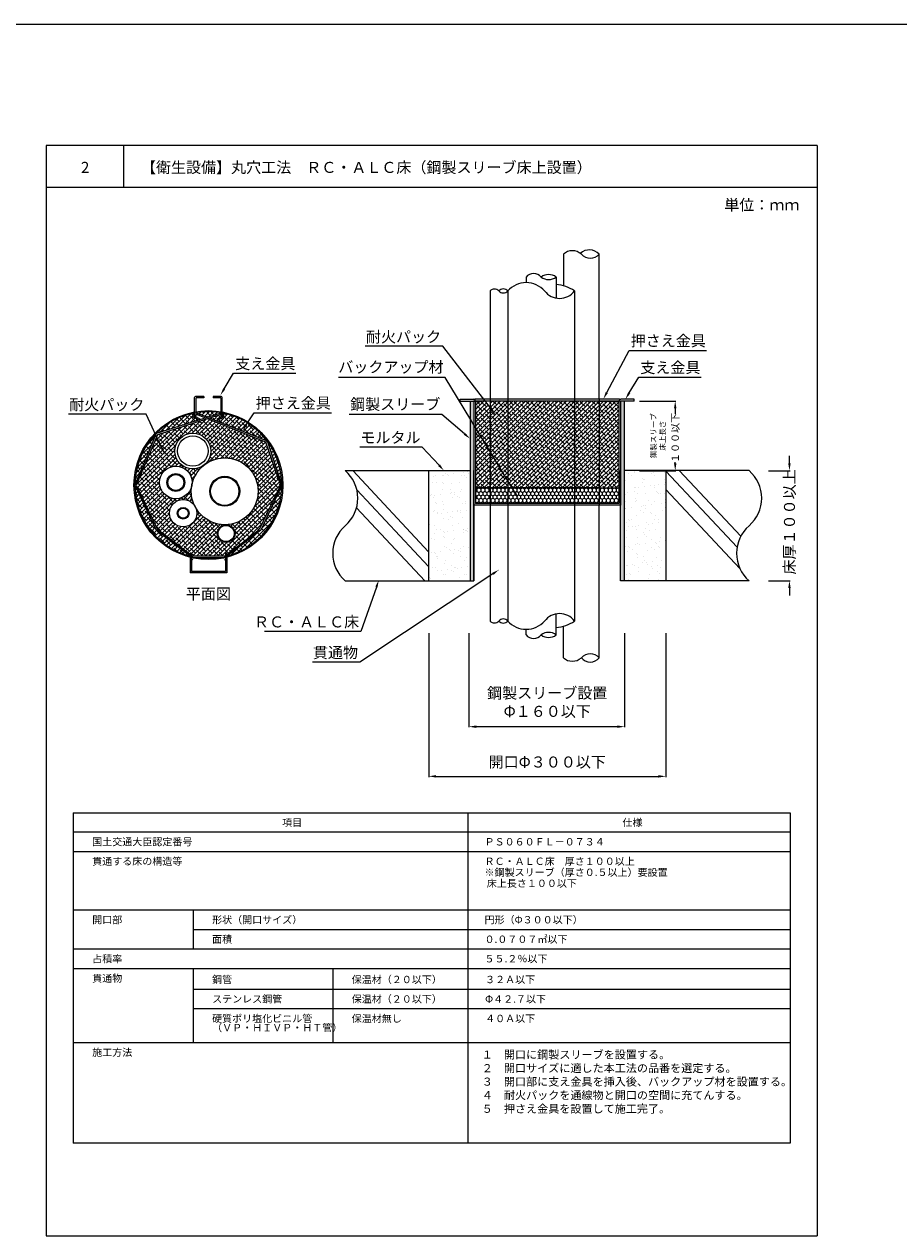
# Model space of a CAD drawing. Units: millimetres. Extents: x 249 to 2455, y 350 to 1919.
# Drawn here: x 1978 to 2216, y 764 to 1094 of the extents above; entities that cross this region are included whole.
import ezdxf
from ezdxf import colors
from ezdxf.entities.mleader import LeaderData, LeaderLine
from ezdxf.math import Vec2, Vec3

# ---------------------------------------------------------------- set-up
doc = ezdxf.new("R2010")
doc.units = ezdxf.units.MM
for name, color, linetype in [('図面枠', 7, 'Continuous'), ('寸法', 7, 'Continuous'), ('文字', 7, 'Continuous'), ('躯体・通線物他', 7, 'Continuous'), ('防火材', 7, 'Continuous')]:
    doc.layers.add(name, color=color, linetype=linetype)
doc.styles.get("Standard").update_dxf_attribs({"font": 'arial.ttf'})
doc.dimstyles.get("Standard").update_dxf_attribs({"dimtxt": 0.18, "dimasz": 0.18, "dimexe": 0.18, "dimexo": 0.0625, "dimgap": 0.09, "dimtad": 0, "dimtih": 1, "dimtoh": 1, "dimdec": 4, "dimzin": 0, "dimdsep": 46, "dimtxsty": 'Standard', "dimcen": 0.09, "dimadec": 0, "dimazin": 0, "dimtfac": 1, "dimtdec": 4, "dimtofl": 0, "dimtmove": 0, "dimatfit": 3, "dimfxl": 1, "dimtolj": 1, "dimtzin": 0, "dimarcsym": 0})
pattern_1 = [(45, (1589.3578, 537.2159), (-0.561266, 0.561266), []), (135, (1589.3578, 537.2159), (-1.683798, 0.561266), [1.984375, -1.190625])]

# ---------------------------------------------------------------- blocks, each defined once
blk = doc.blocks.new('*D23')
at = {"layer": 'Defpoints', "color": 0, "linetype": 'Continuous', "transparency": 16777216}
for p in [(2180.9, 972.81), (2180.9, 942.81), (2186.65, 942.81)]:
    blk.add_point(p, dxfattribs=at)
at = {"layer": '寸法', "color": 0, "linetype": 'Continuous', "lineweight": -2, "transparency": 16777216}
for p, q in [((2186.65, 974.81), (2186.65, 976.81)), ((2180.9, 972.81), (2186.83, 972.81)), ((2180.9, 942.81), (2186.83, 942.81)), ((2186.65, 940.81), (2186.65, 938.81))]:
    blk.add_line(p, q, dxfattribs=at)
at = {"layer": '寸法', "color": 0, "linetype": 'Continuous', "transparency": 16777216}
for points in [[(2186.31, 974.81), (2186.98, 974.81), (2186.65, 972.81)], [(2186.31, 940.81), (2186.98, 940.81), (2186.65, 942.81)]]:
    blk.add_solid(points, dxfattribs=at)
at = {"layer": '寸法', "color": 0, "linetype": 'Continuous', "lineweight": 13, "transparency": 16777216, "insert": (2186.65, 958.84), "char_height": 3, "attachment_point": 5, "rotation": 90}
blk.add_mtext('\\A1;{\\fMS PGothic|b0|i0|c128|p50;床厚１００以上}', dxfattribs=at)
blk = doc.blocks.new('*D24')
at = {"layer": 'Defpoints', "color": 0, "linetype": 'Continuous', "transparency": 16777216}
for p in [(2088.39, 928.61), (2152.97, 928.61), (2152.97, 889.53)]:
    blk.add_point(p, dxfattribs=at)
at = {"layer": '寸法', "color": 0, "linetype": 'Continuous', "lineweight": -2, "transparency": 16777216}
for p, q in [((2088.39, 928.55), (2088.39, 889.35)), ((2152.97, 928.55), (2152.97, 889.35)), ((2090.39, 889.53), (2150.97, 889.53))]:
    blk.add_line(p, q, dxfattribs=at)
at = {"layer": '寸法', "color": 0, "linetype": 'Continuous', "transparency": 16777216}
for points in [[(2090.39, 889.87), (2090.39, 889.2), (2088.39, 889.53)], [(2150.97, 889.87), (2150.97, 889.2), (2152.97, 889.53)]]:
    blk.add_solid(points, dxfattribs=at)
at = {"layer": '寸法', "color": 0, "linetype": 'Continuous', "lineweight": 13, "transparency": 16777216, "insert": (2120.68, 893.44), "char_height": 3, "attachment_point": 5}
blk.add_mtext('\\A1;{\\fMS PGothic|b0|i0|c128|p50;開口\\A0;Φ\\A1;３００以下}', dxfattribs=at)
blk = doc.blocks.new('*D25')
at = {"layer": 'Defpoints', "color": 0, "linetype": 'Continuous', "transparency": 16777216}
for p in [(2145.81, 991.77), (2145.81, 972.81), (2155.54, 972.81)]:
    blk.add_point(p, dxfattribs=at)
at = {"layer": '寸法', "color": 0, "linetype": 'Continuous', "lineweight": -2, "transparency": 16777216}
for p, q in [((2145.81, 991.77), (2155.72, 991.77)), ((2155.54, 989.77), (2155.54, 988.29)), ((2155.54, 974.81), (2155.54, 975.17)), ((2145.81, 972.81), (2155.72, 972.81))]:
    blk.add_line(p, q, dxfattribs=at)
at = {"layer": '寸法', "color": 0, "linetype": 'Continuous', "transparency": 16777216}
for points in [[(2155.2, 989.77), (2155.87, 989.77), (2155.54, 991.77)], [(2155.2, 974.81), (2155.87, 974.81), (2155.54, 972.81)]]:
    blk.add_solid(points, dxfattribs=at)
at = {"layer": '寸法', "color": 0, "linetype": 'Continuous', "lineweight": 13, "transparency": 16777216, "insert": (2155.54, 981.73), "char_height": 2, "attachment_point": 5, "rotation": 90}
blk.add_mtext('\\A1;{\\fMS PGothic|b0|i0|c128|p50;１００以下}', dxfattribs=at)
blk = doc.blocks.new('*D16')
at = {"layer": 'Defpoints', "color": 0, "linetype": 'Continuous', "transparency": 16777216}
for p in [(2099.34, 928.61), (2141.77, 928.61), (2141.77, 903.07)]:
    blk.add_point(p, dxfattribs=at)
at = {"layer": '寸法', "color": 0, "linetype": 'Continuous', "lineweight": -2, "transparency": 16777216}
for p, q in [((2099.34, 928.55), (2099.34, 902.89)), ((2141.77, 928.55), (2141.77, 902.89)), ((2101.34, 903.07), (2139.77, 903.07))]:
    blk.add_line(p, q, dxfattribs=at)
at = {"layer": '寸法', "color": 0, "linetype": 'Continuous', "transparency": 16777216}
for points in [[(2101.34, 903.4), (2101.34, 902.73), (2099.34, 903.07)], [(2139.77, 903.4), (2139.77, 902.73), (2141.77, 903.07)]]:
    blk.add_solid(points, dxfattribs=at)
at = {"layer": '寸法', "color": 0, "linetype": 'Continuous', "lineweight": 13, "transparency": 16777216, "insert": (2120.68, 909.74), "char_height": 3, "attachment_point": 5}
blk.add_mtext('\\A1;{\\fMS PGothic|b0|i0|c128|p50;鋼製スリーブ設置\\PΦ１６０以下}', dxfattribs=at)

msp = doc.modelspace()

# ---------------------------------------------------------------- hatches: boundary and pattern name
h = msp.add_hatch()
h.set_pattern_fill('ANSI38', color=256, scale=0.25)
h.set_pattern_definition([(45, (1370.5524, 537.2159), (-0.561266, 0.561266), []), (135, (1370.5524, 537.2159), (-1.683798, 0.561266), [1.984375, -1.190625])])
h.paths.add_polyline_path([(2128.11445, 991.77076), (2109.90626, 991.77076), (2109.90626, 970.1399), (2111.13568, 968.11125), (2128.11445, 968.10548)])
h.paths.add_polyline_path([(2134.85206, 991.77076), (2128.11445, 991.77076), (2128.11445, 968.10548), (2134.85206, 968.10319)])
edge = h.paths.add_edge_path()
edge.add_spline(control_points=[(2140.19663, 991.6369), (2138.80039, 991.67817), (2137.40415, 991.71944), (2136.00791, 991.76071)], knot_values=[6, 6, 6, 6, 6.700644296, 6.700644296, 6.700644296, 6.700644296], degree=3, periodic=0)
edge.add_spline(control_points=[(2136.00791, 991.76071), (2135.94063, 991.76486), (2135.87328, 991.76817), (2135.80588, 991.77076)], knot_values=[5.864498629, 5.864498629, 5.864498629, 5.864498629, 6, 6, 6, 6], degree=3, periodic=0)
edge.add_line((2135.80588, 991.77076), (2134.85206, 991.77076))
edge.add_line((2134.85206, 991.77076), (2134.85206, 968.10319))
edge.add_spline(control_points=[(2134.85206, 968.10319), (2136.63358, 968.11606), (2138.41511, 968.12892), (2140.19663, 968.14179)], knot_values=[5.231028983, 5.231028983, 5.231028983, 5.231028983, 6, 6, 6, 6], degree=3, periodic=0)
edge.add_line((2140.19663, 968.14179), (2140.19663, 991.6369))
h.paths.add_polyline_path([(2109.90626, 991.77076), (2105.1003, 991.77076), (2105.1003, 978.07021), (2109.90626, 970.1399)])
edge = h.paths.add_edge_path()
edge.add_line((2105.1003, 990.0298), (2103.78631, 991.73192))
edge.add_spline(control_points=[(2103.78631, 991.73192), (2102.90972, 991.70601), (2102.03314, 991.6801), (2101.15656, 991.65419)], knot_values=[6.260768905, 6.260768905, 6.260768905, 6.260768905, 6.700644296, 6.700644296, 6.700644296, 6.700644296], degree=3, periodic=0)
edge.add_line((2101.15656, 991.65419), (2101.15656, 984.57778))
edge.add_line((2101.15656, 984.57778), (2105.1003, 978.07021))
edge.add_line((2105.1003, 978.07021), (2105.1003, 990.0298))
edge = h.paths.add_edge_path()
edge.add_line((2105.1003, 978.07021), (2101.15656, 984.57778))
edge.add_line((2101.15656, 984.57778), (2101.15656, 968.14179))
edge.add_spline(control_points=[(2101.15656, 968.14179), (2102.47114, 968.1323), (2103.78572, 968.1228), (2105.1003, 968.11331)], knot_values=[5.432579281, 5.432579281, 5.432579281, 5.432579281, 6, 6, 6, 6], degree=3, periodic=0)
edge.add_line((2105.1003, 968.11331), (2105.1003, 978.07021))
h.paths.add_polyline_path([(2105.1003, 978.07021), (2105.1003, 968.11331), (2109.90626, 968.11167), (2109.90626, 970.1399)])
h = msp.add_hatch()
h.set_pattern_fill('ANSI38', color=256, scale=0.25)
h.set_pattern_definition(pattern_1)
h.paths.add_polyline_path([(2025.77764, 986.6107), (2024.39939, 987.43884, -0.414213562), (2024.22825, 988.12525), (2024.4512, 988.49631, 0.14981299), (2014.13924, 982.9114)])
h.paths.add_polyline_path([(2028.13106, 987.35875), (2031.78238, 988.51933), (2031.78238, 988.60406, 0.084984385), (2025.02934, 988.60406), (2025.02934, 988.5632)])
h.paths.add_polyline_path([(2008.78497, 972.80387, 0.049360474), (2008.39686, 968.88201), (2014.01886, 982.61729), (2013.96545, 982.73245, 0.142774793)])
h.paths.add_polyline_path([(2008.39686, 968.88201, 0.050344034), (2008.80052, 964.88318, 0.286718083), (2023.40361, 949.50838), (2023.40361, 949.52049), (2014.13924, 956.56798)])
h.paths.add_polyline_path([(2048.12791, 965.50549, 0.042415745), (2048.41486, 968.88201), (2042.67248, 956.56798), (2033.40811, 949.50838, 0.295299318)])
h.paths.add_polyline_path([(2044.36837, 980.94479), (2048.41486, 968.88201, 0.042415745), (2048.12791, 972.25853, 0.119722247)])
h = msp.add_hatch()
h.set_pattern_fill('ANSI38', color=256, scale=0.25)
h.set_pattern_definition(pattern_1)
h.paths.add_polyline_path([(2028.2802, 986.96575), (2014.5522, 982.55122), (2008.76089, 968.88177), (2014.5522, 956.76787), (2023.40361, 949.95702), (2023.40361, 950.19081, -1), (2023.77878, 950.19081), (2023.77878, 949.66834), (2033.03294, 949.62425), (2033.03294, 950.19081, -1), (2033.40811, 950.19081), (2033.40811, 949.88034), (2042.25952, 956.76787), (2048.05083, 968.88177), (2043.98686, 980.66737)])
h.paths.add_polyline_path([(2041.94961, 967.19662, -0.405572767), (2033.14182, 958.07044, -0.423751985), (2035.61202, 955.67913, -1), (2030.82689, 955.67913, -0.407927322), (2033.14095, 958.09732, -0.275585017), (2024.97947, 962.61297, -0.096396546), (2025.25168, 961.21418, -1), (2017.79149, 961.21418, -0.742187132), (2024.62591, 963.28221, -0.111572146), (2023.74142, 967.19662, -0.039581178), (2023.85517, 968.63127, -0.896059285), (2015.08703, 969.5955, -1), (2023.9612, 969.5955, -0.034332477), (2023.91946, 968.9883, -0.175850531), (2027.14629, 974.29616, -0.623778082), (2019.26743, 978.15427, -1), (2029.03553, 978.15427, -0.226100448), (2027.22766, 974.36072, -0.625491021)], flags=16)
h.paths.add_polyline_path([(2028.29305, 978.15427, -1), (2020.0099, 978.15427, -1)], flags=0)
h.paths.add_polyline_path([(2036.9377, 967.19662, -1), (2028.75333, 967.19662, -1)], flags=0)
h.paths.add_polyline_path([(2036.70492, 967.19662, -1), (2028.98611, 967.19662, -1)], flags=0)
h.paths.add_polyline_path([(2021.95699, 969.5955, -1), (2017.09125, 969.5955, -1)], flags=0)
h.paths.add_polyline_path([(2021.6812, 969.5955, -1), (2017.36703, 969.5955, -1)], flags=0)
h.paths.add_polyline_path([(2023.11309, 961.21418, -1), (2019.93008, 961.21418, -1)], flags=0)
h.paths.add_polyline_path([(2035.41438, 955.67913, -1), (2031.02453, 955.67913, -1)], flags=0)
h.paths.add_polyline_path([(2022.90819, 961.21418, -1), (2020.13498, 961.21418, -1)], flags=0)
h.paths.add_polyline_path([(2044.36837, 980.94479, 0.185570729), (2032.15755, 988.55025), (2032.15755, 988.06486, -0.404120338), (2032.10691, 987.67488), (2032.06493, 987.68657, -0.579762765), (2031.78238, 987.84834), (2031.78238, 988.09195), (2028.78063, 987.12667)])
at = {"layer": '躯体・通線物他', "linetype": 'Continuous', "lineweight": 13}
h = msp.add_hatch(color=256, dxfattribs=at)
h.dxf.hatch_style = 1
h.paths.add_polyline_path([(2100.67658, 991.77076), (2099.67577, 991.77076), (2099.67577, 942.81223), (2100.67658, 942.81223), (2100.67658, 972.81225)])
h.paths.add_polyline_path([(2141.67742, 991.77076), (2140.67662, 991.77076), (2140.67662, 963.36639), (2140.67662, 942.81185), (2141.67742, 942.81185)])
h = msp.add_hatch(dxfattribs=at)
h.set_pattern_fill('AR-SAND', color=256, scale=2)
h.set_pattern_definition([(37.5, (1544.25, 1096.2118), (-0.125987, 3.853648), [0, -3.04, 0, -3.4, 0, -3.25]), (7.5, (1544.25, 1096.212), (3.539553, 5.644292), [0, -1.64, 0, -2.74, 0, -1.05]), (327.5, (1541.79, 1096.2118), (6.228284, 0.011318), [0, -1, 0, -3.6, 0, -4.7]), (317.5, (1541.79, 1096.212), (6.012253, 1.75535), [0, -0.5, 0, -2.36, 0, -2.7])])
h.paths.add_polyline_path([(2099.67577, 972.81225), (2088.38559, 972.81225), (2088.38559, 942.81223), (2099.67577, 942.81223)])
h.paths.add_polyline_path([(2152.9676, 972.81225), (2141.67742, 972.81225), (2141.67742, 942.81185), (2152.9676, 942.81185)])
at = {"layer": '防火材', "linetype": 'Continuous', "lineweight": 13}
h = msp.add_hatch(dxfattribs=at)
h.set_pattern_fill('HONEY', color=256, scale=5, angle=-90)
h.set_pattern_definition([(270, (1909.3813, 1332.51595), (0.5412659, -0.9375), [0.625, -1.25]), (30, (1909.3813, 1332.51595), (0.5412659, 0.9375), [0.625, -1.25]), (330, (1909.3813, 1332.51595), (1.08253175, -4e-16), [-1.25, 0.625])])
edge = h.paths.add_edge_path()
edge.add_line((2140.19663, 963.84638), (2140.19663, 968.14179))
edge.add_spline(control_points=[(2140.19663, 968.14179), (2138.41511, 968.12892), (2136.63358, 968.11606), (2134.85206, 968.10319)], knot_values=[5.231028983, 5.231028983, 5.231028983, 5.231028983, 6, 6, 6, 6], degree=3, periodic=0)
edge.add_line((2134.85206, 968.10319), (2134.85206, 963.84638))
edge.add_line((2134.85206, 963.84638), (2140.19663, 963.84638))
h.paths.add_polyline_path([(2134.85206, 963.84638), (2134.85206, 968.10319), (2128.11445, 968.10548), (2128.11445, 963.84638)])
h.paths.add_polyline_path([(2128.11445, 963.84638), (2128.11445, 968.10548), (2109.90626, 968.11167), (2109.90626, 963.84638)])
h.paths.add_polyline_path([(2109.90626, 963.84638), (2109.90626, 968.11167), (2105.1003, 968.11331), (2105.1003, 963.84638)])
edge = h.paths.add_edge_path()
edge.add_line((2105.1003, 963.84638), (2105.1003, 968.11331))
edge.add_spline(control_points=[(2105.1003, 968.11331), (2103.78572, 968.1228), (2102.47114, 968.1323), (2101.15656, 968.14179)], knot_values=[5.432579281, 5.432579281, 5.432579281, 5.432579281, 6, 6, 6, 6], degree=3, periodic=0)
edge.add_line((2101.15656, 968.14179), (2101.15656, 963.84638))
edge.add_line((2101.15656, 963.84638), (2105.1003, 963.84638))

# ---------------------------------------------------------------- linework, layer by layer
at = {"layer": '図面枠'}
msp.add_line((1417.70411, 1094.43046), (2454.60856, 1094.43046), dxfattribs=at)
at = {"layer": '図面枠', "linetype": 'Continuous', "lineweight": 13}
for p, q in [((1984.21465, 1061.37758), (1984.21465, 764.37758)), ((2194.21465, 1061.37758), (1984.21465, 1061.37758)), ((2005.28405, 1061.37758), (2005.28405, 1049.97957)), ((2194.21465, 1061.37758), (2194.21465, 764.37758)), ((2194.21465, 1049.97957), (1984.21465, 1049.97957)), ((1991.58448, 879.61543), (2186.84481, 879.61543)), ((1991.58448, 879.61543), (1991.58448, 789.58682)), ((2099.01308, 879.61543), (2099.01308, 789.58682)), ((2186.84481, 879.61543), (2186.84481, 789.58682)), ((2186.84481, 874.30566), (1991.58448, 874.30566)), ((2186.84481, 868.99589), (1991.58448, 868.99589)), ((2186.84481, 853.06657), (1991.58448, 853.06657)), ((2024.23825, 853.06657), (2024.23825, 842.44703)), ((2186.84481, 847.7568), (2024.23825, 847.7568)), ((2186.84481, 842.44703), (1991.58448, 842.44703)), ((2186.84481, 837.13725), (1991.58448, 837.13725)), ((2024.23825, 837.13725), (2024.23825, 816.94255)), ((2062.26076, 837.13725), (2062.26076, 816.94255)), ((2186.84481, 831.47935), (2024.23825, 831.47935)), ((2186.84481, 826.16958), (2024.23825, 826.16958)), ((2186.84481, 816.94255), (1991.58448, 816.94255)), ((2186.84481, 789.58682), (1991.58448, 789.58682)), ((1984.21465, 764.37758), (2194.21465, 764.37758))]:
    msp.add_line(p, q, dxfattribs=at)
at = {"layer": '躯体・通線物他', "linetype": 'Continuous', "lineweight": 13}
for p, q in [((2067.69083, 972.81225), (2088.38559, 950.73152)), ((2088.38559, 972.81225), (2088.38559, 942.81223)), ((2100.67658, 972.81225), (2100.67658, 942.81223)), ((2140.67662, 942.81185), (2140.67662, 972.81225)), ((2152.9676, 972.81225), (2152.9676, 942.81223)), ((2152.9676, 972.71027), (2172.39016, 951.98695)), ((2156.64656, 972.81225), (2173.39513, 954.94199)), ((2068.84624, 967.55213), (2088.38559, 946.70419)), ((2152.9676, 967.68295), (2173.17597, 946.12118)), ((2068.73652, 962.64189), (2087.32149, 942.81223))]:
    msp.add_line(p, q, dxfattribs=at)
for points in [[(2065.67631, 972.81225), (2099.67577, 972.81225)], [(2100.67658, 942.81223), (2100.67658, 972.81225)], [(2175.67684, 972.81225), (2141.67742, 972.81225)], [(2178.02748, 969.81213), (2178.02589, 969.81213)], [(2178.99239, 966.81201), (2178.99163, 966.81201)], [(2065.67631, 942.81223), (2100.67658, 942.81223)], [(2175.67684, 942.81185), (2140.67662, 942.81185)]]:
    msp.add_lwpolyline(points, dxfattribs=at)
for centre, start, end in [((2059.18484, 965.31168), 310.8668529, 49.136121), ((2169.18799, 965.31168), 310.8668529, 49.136121), ((2072.16215, 950.31097), 130.863879, 229.1331471), ((2182.1653, 950.31097), 130.863879, 229.1331471)]:
    msp.add_arc(centre, 9.91778, start, end, dxfattribs=at)
at = {"layer": '防火材', "linetype": 'Continuous', "lineweight": 13}
for p, q in [((2125.08396, 1031.77076), (2125.08396, 1023.16042)), ((2134.85206, 992.25074), (2134.85206, 1031.77076)), ((2105.1003, 1021.77076), (2105.1003, 992.25074)), ((2109.90626, 1021.77076), (2109.90626, 992.25074)), ((2024.65417, 987.84834), (2024.65417, 992.78806)), ((2027.1553, 993.03817), (2024.90428, 993.03817)), ((2025.02934, 987.84834), (2025.02934, 992.53795)), ((2027.1553, 992.663), (2025.1544, 992.663)), ((2027.1553, 993.03817), (2027.1553, 992.663)), ((2031.90744, 993.03817), (2029.65642, 993.03817)), ((2029.65642, 993.03817), (2029.65642, 992.663)), ((2031.65732, 992.663), (2029.65642, 992.663)), ((2031.78238, 992.53795), (2031.78238, 987.84834)), ((2032.15755, 987.84834), (2032.15755, 992.78806)), ((2096.96109, 991.77076), (2096.96109, 992.25074)), ((2096.96109, 992.25074), (2100.65656, 992.25074)), ((2096.96109, 991.77076), (2096.96109, 992.25074)), ((2096.96109, 991.77076), (2100.67658, 991.77076)), ((2099.67577, 991.77076), (2099.67577, 942.81223)), ((2100.67658, 991.77076), (2100.67658, 963.36639)), ((2140.38143, 992.25074), (2100.9719, 992.25074)), ((2140.38143, 991.77076), (2100.9719, 991.77076)), ((2101.15656, 991.75074), (2101.15656, 963.84638)), ((2105.1003, 992.25074), (2105.1003, 963.36639)), ((2109.90626, 992.25074), (2109.90626, 963.36639)), ((2128.11445, 992.25074), (2128.11445, 963.36639)), ((2134.85206, 992.25074), (2134.85206, 963.36639)), ((2140.19663, 991.75074), (2140.19663, 963.84638)), ((2140.67662, 991.77076), (2140.67662, 963.36639)), ((2144.39211, 991.77076), (2140.67662, 991.77076)), ((2144.39211, 992.25074), (2140.69663, 992.25074)), ((2141.67742, 991.77076), (2141.67742, 942.81223)), ((2144.39211, 991.77076), (2144.39211, 992.25074)), ((2144.39211, 991.77076), (2144.39211, 992.25074)), ((2031.78238, 988.51933), (2014.13924, 982.9114)), ((2031.78238, 988.09195), (2014.5522, 982.55122)), ((2024.4512, 988.49631), (2024.22825, 988.12525)), ((2024.39939, 987.43884), (2025.92122, 986.52443)), ((2024.61424, 988.03922), (2024.65417, 988.08963)), ((2024.61424, 988.03922), (2024.61424, 988.03922)), ((2026.11445, 986.84601), (2024.75047, 987.60581)), ((2025.02934, 988.5632), (2028.13106, 987.35875)), ((2025.02934, 988.21942), (2027.64185, 987.20325)), ((2028.2802, 986.96575), (2043.98686, 980.66737)), ((2028.78063, 987.12667), (2044.36837, 980.94479)), ((2032.10691, 987.67488), (2030.67942, 986.8369)), ((2032.39448, 987.42973), (2030.87265, 986.51532)), ((2032.17963, 988.03011), (2032.15755, 988.06122)), ((2032.43681, 988.33053), (2032.56562, 988.11614)), ((2026.11445, 986.84601), (2025.92122, 986.52443)), ((2030.67942, 986.8369), (2030.87265, 986.51532)), ((2014.13924, 982.9114), (2008.39686, 968.88201)), ((2014.5522, 982.55122), (2008.76089, 968.88177)), ((2043.98686, 980.66737), (2048.05083, 968.88177)), ((2044.36837, 980.94479), (2048.41486, 968.88201)), ((2008.39686, 968.88201), (2014.13924, 956.56798)), ((2008.76089, 968.88177), (2014.5522, 956.76787)), ((2048.05083, 968.88177), (2042.25952, 956.76787)), ((2048.41486, 968.88201), (2042.67248, 956.56798)), ((2134.85206, 968.10319), (2105.1003, 968.11331)), ((2140.19663, 963.84638), (2101.15656, 963.84638)), ((2140.67662, 963.36639), (2100.67658, 963.36639)), ((2105.1003, 963.44213), (2105.1003, 931.84647)), ((2109.90626, 963.44213), (2109.90626, 931.84647)), ((2134.85206, 921.84647), (2134.85206, 963.44213)), ((2023.40361, 949.52049), (2014.13924, 956.56798)), ((2023.40361, 949.95702), (2014.5522, 956.76787)), ((2033.40811, 949.88034), (2042.25952, 956.76787)), ((2042.67248, 956.56798), (2033.40811, 949.50838)), ((2023.40361, 950.19081), (2023.40361, 945.00098)), ((2023.77878, 950.19081), (2023.77878, 945.37615)), ((2023.77878, 949.66834), (2033.03294, 949.62425)), ((2024.60788, 949.23677), (2032.28301, 949.25224)), ((2033.03294, 950.19081), (2033.03294, 945.37615)), ((2033.40811, 950.19081), (2033.40811, 945.00098)), ((2033.40811, 945.00098), (2023.40361, 945.00098)), ((2033.03294, 945.37615), (2023.77878, 945.37615)), ((2125.08396, 921.84647), (2125.08396, 930.45681))]:
    msp.add_line(p, q, dxfattribs=at)
for points in [[(2114.91817, 1025.5515), (2114.91817, 1024.02838)], [(2123.10255, 1025.5515), (2123.10255, 1019.81783)], [(2128.11445, 1021.77076), (2128.11445, 992.25074)], [(2128.11445, 963.44213), (2128.11445, 931.84647)], [(2123.10255, 928.06573), (2123.10255, 933.7994)], [(2114.91817, 928.06573), (2114.91817, 929.58886)]]:
    msp.add_lwpolyline(points, dxfattribs=at)
for centre, radius in [((2028.40586, 968.88201), 20.27579), ((2024.15148, 978.15427), 4.88405), ((2024.15148, 978.15427), 4.14157), ((2019.52412, 969.5955), 4.43708), ((2032.84551, 967.19662), 9.1041), ((2019.52412, 969.5955), 2.43287), ((2019.52412, 969.5955), 2.15709), ((2032.84551, 967.19662), 4.09219), ((2032.84551, 967.19662), 3.8594), ((2021.52158, 961.21418), 3.73009), ((2021.52158, 961.21418), 1.5915), ((2021.52158, 961.21418), 1.3866), ((2033.21946, 955.67913), 2.39256), ((2033.21946, 955.67913), 2.19492)]:
    msp.add_circle(centre, radius, dxfattribs=at)
for centre, radius, start, end in [((2127.52598, 1029.09061), 3.62584, 47.6617049, 132.3382951), ((2132.13969, 1029.24544), 3.70596, 42.9547575, 131.7132109), ((2132.41003, 1034.07752), 3.35926, 223.368418, 316.631582), ((2116.96427, 1023.81387), 2.68437, 40.3392925, 139.6607075), ((2114.94129, 1017.28582), 6.74286, 41.6929522, 138.3070478), ((2121.05645, 1022.89679), 3.35171, 52.3770731, 127.6229269), ((2121.05645, 1028.20621), 3.35171, 232.3770731, 307.6229269), ((2122.37624, 1013.25639), 10.2675, 56.0221989, 85.9436147), ((2106.29659, 1020.59412), 1.67797, 44.5257126, 135.4742874), ((2108.69957, 1020.73387), 1.59099, 40.6717437, 139.3282563), ((2108.69957, 1022.79238), 1.58109, 220.2522444, 319.7477556), ((2124.04539, 1024.8058), 5.07629, 216.7185576, 323.2814424), ((2024.90428, 992.78806), 0.25011, 90, 180), ((2025.1544, 992.53795), 0.12506, 90, 180), ((2031.65732, 992.53795), 0.12506, 0, 90), ((2031.90744, 992.78806), 0.25011, 0, 90), ((2100.65656, 991.75074), 0.5, 0, 90), ((2100.9719, 992.01075), 0.23999, 90, 270), ((2140.69663, 991.75074), 0.5, 90, 180), ((2140.38143, 992.01075), 0.23999, 270, 90), ((2028.40586, 968.88201), 20.009, 100.8069229, 168.6965868), ((2024.65702, 987.86762), 0.50023, 149, 239), ((2024.91883, 987.89685), 0.33623, 154.9477354, 239.9512773), ((2024.84176, 987.84834), 0.18758, 180, 0), ((2028.40586, 968.88201), 20.009, 80.2848506, 99.7151494), ((2031.96996, 987.84834), 0.18758, 180, 0), ((2031.93038, 987.89608), 0.28301, 308.5920958, 28.2673709), ((2028.36976, 968.86365), 20.04768, 9.7494649, 79.1091364), ((2032.13685, 987.85851), 0.50023, 301, 31), ((2028.40586, 968.88201), 20.009, 168.6965868, 191.5282698), ((2028.40586, 968.88201), 20.009, 350.2848506, 9.7151494), ((2028.40586, 968.88201), 20.009, 191.5282698, 255.5224878), ((2028.40586, 968.88201), 20.009, 284.4775122, 350.2848506), ((2023.59119, 950.19081), 0.18758, 0, 180), ((2028.40586, 968.88201), 20.009, 256.6293244, 283.3706756), ((2033.22053, 950.19081), 0.18758, 0, 180), ((2106.29659, 933.02311), 1.67797, 224.5257126, 315.4742874), ((2108.69957, 930.82485), 1.58109, 40.2522444, 139.7477556), ((2108.69957, 932.88336), 1.59099, 220.6717437, 319.3282563), ((2114.94129, 936.33141), 6.74286, 221.6929522, 318.3070478), ((2124.04539, 928.81143), 5.07629, 36.7185576, 143.2814424), ((2122.37624, 940.36084), 10.2675, 274.0563853, 303.9778011), ((2116.96427, 929.80336), 2.68437, 220.3392925, 319.6607075), ((2121.05645, 925.41102), 3.35171, 52.3770731, 127.6229269), ((2121.05645, 930.72044), 3.35171, 232.3770731, 307.6229269), ((2127.52598, 924.52662), 3.62584, 227.6617049, 312.3382951), ((2132.41003, 919.53971), 3.35926, 43.368418, 136.631582), ((2132.41003, 923.8161), 3.13734, 218.8880693, 321.1119307)]:
    msp.add_arc(centre, radius, start, end, dxfattribs=at)
for points in [[(2105.1003, 991.77076), (2103.78572, 991.7319), (2102.47114, 991.69304), (2101.15656, 991.65419)], [(2105.1003, 968.11331), (2103.78572, 968.1228), (2102.47114, 968.1323), (2101.15656, 968.14179)], [(2134.85206, 968.10319), (2136.63358, 968.11606), (2138.41511, 968.12892), (2140.19663, 968.14179)]]:
    msp.add_open_spline(points, degree=3, dxfattribs=at)
for points, knots in [([(2134.85206, 991.77076), (2135.23803, 991.78084), (2135.62407, 991.78437), (2136.00791, 991.76071), (2137.40415, 991.71944), (2138.80039, 991.67817), (2140.19663, 991.6369)], [5.226951244, 5.226951244, 5.226951244, 5.226951244, 6, 6, 6, 6.700644296, 6.700644296, 6.700644296, 6.700644296]), ([(2024.35706, 987.33964), (2024.37271, 987.36384), (2024.4394, 987.46695), (2024.56106, 987.50614), (2024.65417, 987.53615)], [0, 0, 0, 0, 0.085243816, 0.3633070789, 0.3633070789, 0.3633070789, 0.3633070789]), ([(2032.43681, 987.33053), (2032.40338, 987.37653), (2032.3313, 987.47575), (2032.2182, 987.52424), (2032.15755, 987.55025)], [0, 0, 0, 0, 0.1675034746, 0.3612417434, 0.3612417434, 0.3612417434, 0.3612417434]), ([(2024.14488, 948.7062), (2024.12142, 948.67127), (2024.03261, 948.53908), (2023.88638, 948.46781), (2023.77878, 948.41537)], [0, 0, 0, 0, 0.1250562559, 0.4733513081, 0.4733513081, 0.4733513081, 0.4733513081]), ([(2032.77974, 948.60292), (2032.82799, 948.54842), (2032.89999, 948.46708), (2032.99997, 948.42819), (2033.03294, 948.41537)], [0, 0, 0, 0, 0.2135849112, 0.3187071061, 0.3187071061, 0.3187071061, 0.3187071061])]:
    msp.add_open_spline(points, degree=3, knots=knots, dxfattribs=at)

# ---------------------------------------------------------------- texts
at = {"layer": '文字', "linetype": 'Continuous', "lineweight": 13, "attachment_point": 1}
for s, width, heights, insert, char_height, line_spacing_factor in [('{\\fMS PGothic|b0|i0|c128|p50;2}', 4.1788254, [4.72476], (1993.69571, 1056.92639), 3, 0.75), ('{\\fMS PGothic|b0|i0|c128|p50;【衛生設備】丸穴工法\u3000ＲＣ・ＡＬＣ床（鋼製スリーブ床上設置）}', 123.5605748, [8.67585], (2010.02181, 1056.92639), 3, 0.75), ('単位：ｍｍ', 21.1684916, [10.53239], (2168.89716, 1046.72319), 3, 0.75), ('{\\fMS PGothic|b0|i0|c128|p50;平面図}', 30.0577878, [5.34997], (2022.25804, 940.75158), 3, 0.75), ('項目', 30.7315533, [2.58046], (2048.47355, 877.97774), 2, 0.75), ('仕様', 30.7315533, [2.58046], (2141.17757, 877.97774), 2, 0.75), ('国土交通大臣認定番号', 30.7315533, [2.58046], (1996.75037, 872.70957), 2, 0.75), ('{\\fMS PGothic|b0|i0|c128|p50;ＰＳ０６０ＦＬ－０７３４}', 30.7315533, [2.58046], (2103.60648, 872.70957), 2, 0.75), ('貫通する床の構造等', 30.7315533, [2.58046], (1996.75037, 867.3998), 2, 0.75), ('{\\fMS PGothic|b0|i0|c128|p50;ＲＣ・ＡＬＣ床\u3000厚さ１００以上\\P\u3000\\fMS PGothic|b0|i0|c0|p50;※\\fMS PGothic|b0|i0|c128|p50;鋼製スリーブ（厚さ０}.{\\fMS PGothic|b0|i0|c128|p50;５以上）要設置\\P\u3000\u3000 床上長さ１００以下}', 60.3426793, [14.33323], (2103.60648, 867.3998), 2, 0.9), ('開口部', 30.7315533, [2.58046], (1996.75037, 851.47048), 2, 0.75), ('形状（開口サイズ）', 30.7315533, [2.58046], (2029.40413, 851.47048), 2, 0.75), ('{\\fMS PGothic|b0|i0|c128|p50;円形（Φ３００以下）}', 30.7315533, [2.58046], (2103.60648, 851.47048), 2, 0.75), ('面積', 30.7315533, [2.58046], (2029.40413, 846.16071), 2, 0.75), ('０.０７０７{\\fMS PGothic|b0|i0|c128|p50;㎡}以下', 30.7315533, [2.58046], (2103.60648, 846.16071), 2, 0.75), ('占積率', 30.7315533, [2.58046], (1996.75037, 840.85093), 2, 0.75), ('５５.２％以下', 30.7315533, [2.58046], (2103.60648, 840.85093), 2, 0.75), ('貫通物', 30.7315533, [2.58046], (1996.75037, 835.54116), 2, 0.75), ('鋼管', 30.3463031, [6.62306], (2029.40413, 835.19303), 2, 0.75), ('保温材（２０以下）', 45.1176536, [2.42247], (2067.42665, 835.19303), 2, 0.75), ('３２Ａ以下', 30.7315533, [2.58046], (2103.75511, 835.19303), 2, 0.75), ('ステンレス鋼管', 30.3463031, [6.62306], (2029.40413, 829.88326), 2, 0.75), ('保温材（２０以下）', 45.1176536, [2.42247], (2067.42665, 829.88326), 2, 0.75), ('{\\fMS PGothic|b0|i0|c128|p50;Φ４２}.{\\fMS PGothic|b0|i0|c128|p50;７以下}', 30.7315533, [2.58046], (2103.75511, 829.88326), 2, 0.75), ('硬質ポリ塩化ビニル管\\P（ＶＰ・ＨＩＶＰ・ＨＴ管）', 30.3463031, [6.62306], (2029.40413, 824.57349), 2, 0.75), ('保温材無し', 30.7315533, [2.58046], (2067.42665, 824.57349), 2, 0.75), ('４０Ａ以下', 30.7315533, [2.58046], (2103.75511, 824.57349), 2, 0.75), ('施工方法', 30.7315533, [2.58046], (1996.75037, 815.34646), 2, 0.75)]:
    msp.add_mtext_dynamic_manual_height_columns(s, width=width, gutter_width=0.88496, heights=heights, dxfattribs=dict(at, insert=insert, char_height=char_height, line_spacing_factor=line_spacing_factor))
at = {"layer": '文字', "linetype": 'Continuous', "lineweight": 13, "insert": (2150.84973, 982.35055), "char_height": 1.5, "attachment_point": 5, "rotation": 90}
msp.add_mtext_dynamic_manual_height_columns('{\\fMS PGothic|b0|i0|c128|p50;鋼製スリーブ\\P床上長さ}', width=21.0276443, gutter_width=0.88496, heights=[0], dxfattribs=at)
at = {"layer": '文字', "linetype": 'Continuous', "lineweight": 13, "insert": (2102.84519, 814.84079), "char_height": 2.2124052, "attachment_point": 1}
msp.add_mtext_dynamic_manual_height_columns('{\\fMS PGothic|b0|i0|c128|p50;１\u3000開口に鋼製スリーブを設置する。\\P２\u3000開口サイズに適した本工法の品番を選定する。\\P３\u3000開口部に支え金具を挿入後、バックアップ材を設置する。\\P４\u3000耐火パックを通線物と開口の空間に充てんする。\\P５\u3000押さえ金具を設置して施工完了。}', width=94.0955242, gutter_width=0.88496, heights=[30.69994], dxfattribs=at)

# ---------------------------------------------------------------- dimensions: what is measured, and where the dimension line sits
at = {"layer": '寸法', "linetype": 'Continuous', "lineweight": 13}
for base, p1, p2, text, override, picture, middle in [((2155.53773, 972.81225), (2145.80881, 991.77076), (2145.80881, 972.81225), '{\\fMS PGothic|b0|i0|c128|p50;１００以下}', {"dimtxt": 2, "dimasz": 2, "dimexo": 0, "dimgap": 1, "dimtad": 1}, '*D25', (2155.53773, 981.73088)), ((2186.64725, 942.81223), (2180.89522, 972.81225), (2180.89522, 942.81223), '{\\fMS PGothic|b0|i0|c128|p50;床厚１００以上}', {"dimtxt": 3, "dimasz": 2, "dimexo": 0, "dimgap": 1, "dimtad": 1}, '*D23', (2186.64725, 958.84229))]:
    dim = msp.add_linear_dim(base=base, p1=p1, p2=p2, angle=270, text=text, dimstyle='Standard', override=override, dxfattribs=at)
    dim.commit()
    dim.dimension.update_dxf_attribs({"geometry": picture, "text_midpoint": middle, "dimtype": 160, "text_rotation": 90})
for base, p1, p2, text, picture, middle in [((2152.9676, 889.53448), (2088.38559, 928.60799), (2152.9676, 928.60799), '{\\fMS PGothic|b0|i0|c128|p50;開口\\A0;Φ\\A1;３００以下}', '*D24', (2120.6766, 889.53448)), ((2141.7651, 903.06554), (2099.33812, 928.60799), (2141.7651, 928.60799), '{\\fMS PGothic|b0|i0|c128|p50;鋼製スリーブ設置\\PΦ１６０以下}', '*D16', (2120.6766, 903.06554))]:
    dim = msp.add_linear_dim(base=base, p1=p1, p2=p2, text=text, dimstyle='Standard', override={"dimtxt": 3, "dimasz": 2, "dimgap": 2, "dimtad": 3}, dxfattribs=at)
    dim.commit()
    dim.dimension.update_dxf_attribs({"geometry": picture, "text_midpoint": middle, "dimtype": 160})

# ---------------------------------------------------------------- leaders
at = {"layer": '文字', "linetype": 'Continuous', "lineweight": 13}
ml = msp.add_multileader_mtext('Standard', dxfattribs=at)
ml.set_content('耐火パック', color=256)
ml.set_leader_properties()
ml.build(insert=Vec2(0, 0))
ml.multileader.update_dxf_attribs({"text_left_attachment_type": 5, "text_right_attachment_type": 5, "dogleg_length": 0.36, "arrow_head_size": 2})
ctx = ml.context
ctx.base_point, ctx.char_height, ctx.arrow_head_size, ctx.landing_gap_size, ctx.plane_origin = Vec3(2072.34515, 1006.69941), 3, 2, 0.09, Vec3(2102.94732, 998.62732)
ctx.left_attachment, ctx.right_attachment, ctx.text_align_type = 5, 5, 2
notes = []
notes.append((ctx, [(0, (1, 1, 0), (2092.23174, 1006.69941), (-1, 0), 0.36, [(0, [(2106.68817, 987.97292)], 0, [])])]))
ctx.mtext.insert, ctx.mtext.width, ctx.mtext.alignment, ctx.mtext.flow_direction = Vec3(2091.78174, 1010.75964), 25.5442781, 3, 5
ml = msp.add_multileader_mtext('Standard', dxfattribs=at)
ml.set_content('押さえ金具', color=256)
ml.set_leader_properties()
ml.build(insert=Vec2(0, 0))
ml.multileader.update_dxf_attribs({"text_left_attachment_type": 5, "text_right_attachment_type": 5, "dogleg_length": 0.36, "arrow_head_size": 2})
ctx = ml.context
ctx.base_point, ctx.char_height, ctx.arrow_head_size, ctx.landing_gap_size, ctx.plane_origin = Vec3(2143.33304, 1005.54402), 3, 2, 0.09, Vec3(2168.97611, 991.86114)
ctx.left_attachment, ctx.right_attachment = 5, 5
notes.append((ctx, [(1, (1, 1, 0), (2142.97304, 1005.54402), (1, 0), 0.36, [(0, [(2135.96452, 992.32567)], 0, [])])]))
ctx.mtext.insert, ctx.mtext.width, ctx.mtext.flow_direction = Vec3(2143.42304, 1009.68948), 25.5442781, 5
ml = msp.add_multileader_mtext('Standard', dxfattribs=at)
ml.set_content('支え金具', color=256)
ml.set_leader_properties()
ml.build(insert=Vec2(0, 0))
ml.multileader.update_dxf_attribs({"text_left_attachment_type": 5, "text_right_attachment_type": 5, "dogleg_length": 0.36, "arrow_head_size": 2})
ctx = ml.context
ctx.base_point, ctx.char_height, ctx.arrow_head_size, ctx.landing_gap_size, ctx.plane_origin = Vec3(2035.62834, 999.33483), 3, 2, 0.09, Vec3(2061.27141, 985.65195)
ctx.left_attachment, ctx.right_attachment = 5, 5
notes.append((ctx, [(1, (1, 1, 0), (2035.26834, 999.33483), (1, 0), 0.36, [(0, [(2031.65732, 993.36599)], 0, [])])]))
ctx.mtext.insert, ctx.mtext.width, ctx.mtext.flow_direction = Vec3(2035.71834, 1003.48028), 25.5442781, 5
ml = msp.add_multileader_mtext('Standard', dxfattribs=at)
ml.set_content('{\\fMS PGothic|b0|i0|c128|p50;バックアップ材}', color=256)
ml.set_leader_properties()
ml.build(insert=Vec2(0, 0))
ml.multileader.update_dxf_attribs({"text_left_attachment_type": 5, "text_right_attachment_type": 5, "dogleg_length": 0.36, "arrow_head_size": 2})
ctx = ml.context
ctx.base_point, ctx.char_height, ctx.arrow_head_size, ctx.landing_gap_size, ctx.plane_origin = Vec3(2066.41406, 998.23458), 3, 2, 0.09, Vec3(2103.08257, 989.84213)
ctx.left_attachment, ctx.right_attachment, ctx.text_align_type = 5, 5, 2
notes.append((ctx, [(0, (1, 1, 0), (2092.8802, 998.23458), (-1, 0), 0.36, [(0, [(2112.82176, 965.32905)], 0, [])])]))
ctx.mtext.insert, ctx.mtext.width, ctx.mtext.alignment, ctx.mtext.flow_direction = Vec3(2092.4302, 1002.55049), 28.3461575, 3, 5
ml = msp.add_multileader_mtext('Standard', dxfattribs=at)
ml.set_content('支え金具', color=256)
ml.set_leader_properties()
ml.build(insert=Vec2(0, 0))
ml.multileader.update_dxf_attribs({"text_left_attachment_type": 5, "text_right_attachment_type": 5, "dogleg_length": 0.36, "arrow_head_size": 2})
ctx = ml.context
ctx.base_point, ctx.char_height, ctx.arrow_head_size, ctx.landing_gap_size, ctx.plane_origin = Vec3(2145.94658, 998.25909), 3, 2, 0.09, Vec3(2171.58965, 984.57621)
ctx.left_attachment, ctx.right_attachment = 5, 5
notes.append((ctx, [(1, (1, 1, 0), (2145.58658, 998.25909), (1, 0), 0.36, [(0, [(2141.97557, 992.29025)], 0, [])])]))
ctx.mtext.insert, ctx.mtext.width, ctx.mtext.flow_direction = Vec3(2146.03658, 1002.40455), 25.5442781, 5
ml = msp.add_multileader_mtext('Standard', dxfattribs=at)
ml.set_content('耐火パック', color=256)
ml.set_leader_properties()
ml.build(insert=Vec2(0, 0))
ml.multileader.update_dxf_attribs({"text_left_attachment_type": 5, "text_right_attachment_type": 5, "dogleg_length": 0.36, "arrow_head_size": 2})
ctx = ml.context
ctx.base_point, ctx.char_height, ctx.arrow_head_size, ctx.landing_gap_size, ctx.plane_origin = Vec3(1991.52315, 988.24269), 3, 2, 0.09, Vec3(2019.71281, 976.65981)
ctx.left_attachment, ctx.right_attachment, ctx.text_align_type = 5, 5, 2
notes.append((ctx, [(0, (1, 1, 0), (2011.40974, 988.24269), (-1, 0), 0.36, [(0, [(2016.55005, 977.1599)], 0, [])])]))
ctx.mtext.insert, ctx.mtext.width, ctx.mtext.alignment, ctx.mtext.flow_direction = Vec3(2010.95974, 992.30291), 25.5442781, 3, 5
ml = msp.add_multileader_mtext('Standard', dxfattribs=at)
ml.set_content('押さえ金具', color=256)
ml.set_leader_properties()
ml.build(insert=Vec2(0, 0))
ml.multileader.update_dxf_attribs({"text_left_attachment_type": 5, "text_right_attachment_type": 5, "dogleg_length": 0.36, "arrow_head_size": 2})
ctx = ml.context
ctx.base_point, ctx.char_height, ctx.arrow_head_size, ctx.landing_gap_size, ctx.plane_origin = Vec3(2041.19573, 988.58008), 3, 2, 0.09, Vec3(2066.8388, 974.8972)
ctx.left_attachment, ctx.right_attachment = 5, 5
notes.append((ctx, [(1, (1, 1, 0), (2040.83573, 988.58008), (1, 0), 0.36, [(0, [(2037.62233, 983.6113)], 0, [])])]))
ctx.mtext.insert, ctx.mtext.width, ctx.mtext.flow_direction = Vec3(2041.28573, 992.72554), 25.5442781, 5
ml = msp.add_multileader_mtext('Standard', dxfattribs=at)
ml.set_content('鋼製スリーブ', color=256)
ml.set_leader_properties()
ml.build(insert=Vec2(0, 0))
ml.multileader.update_dxf_attribs({"text_left_attachment_type": 5, "text_right_attachment_type": 5, "dogleg_length": 0.36, "arrow_head_size": 2})
ctx = ml.context
ctx.base_point, ctx.char_height, ctx.arrow_head_size, ctx.landing_gap_size, ctx.plane_origin = Vec3(2067.8165, 988.09821), 3, 2, 0.09, Vec3(2090.40558, 980.86408)
ctx.left_attachment, ctx.right_attachment, ctx.text_align_type = 5, 5, 2
notes.append((ctx, [(0, (1, 1, 0), (2092.01559, 988.09821), (-1, 0), 0.36, [(0, [(2099.67577, 981.51928)], 0, [])])]))
ctx.mtext.insert, ctx.mtext.width, ctx.mtext.alignment, ctx.mtext.flow_direction = Vec3(2091.56559, 992.39707), 25.5442781, 3, 5
ml = msp.add_multileader_mtext('Standard', dxfattribs=at)
ml.set_content('モルタル', color=256)
ml.set_leader_properties()
ml.build(insert=Vec2(0, 0))
ml.multileader.update_dxf_attribs({"text_left_attachment_type": 5, "text_right_attachment_type": 5, "dogleg_length": 0.36, "arrow_head_size": 2})
ctx = ml.context
ctx.base_point, ctx.char_height, ctx.arrow_head_size, ctx.landing_gap_size, ctx.plane_origin = Vec3(2070.49221, 979.24653), 3, 2, 0.09, Vec3(2090.52227, 970.49835)
ctx.left_attachment, ctx.right_attachment, ctx.text_align_type = 5, 5, 2
notes.append((ctx, [(0, (1, 1, 0), (2086.61175, 979.24653), (-1, 0), 0.36, [(0, [(2092.57375, 972.81225)], 0, [])])]))
ctx.mtext.insert, ctx.mtext.width, ctx.mtext.alignment, ctx.mtext.flow_direction = Vec3(2086.16175, 983.32381), 25.5442781, 3, 5
ml = msp.add_multileader_mtext('Standard', dxfattribs=at)
ml.set_content('貫通物', color=256)
ml.set_leader_properties()
ml.build(insert=Vec2(0, 0))
ml.multileader.update_dxf_attribs({"text_left_attachment_type": 5, "text_right_attachment_type": 5, "dogleg_length": 0.36, "arrow_head_size": 2})
ctx = ml.context
ctx.base_point, ctx.char_height, ctx.arrow_head_size, ctx.landing_gap_size, ctx.plane_origin = Vec3(2056.61757, 920.62123), 3, 2, 0.09, Vec3(2112.9352, 921.74056)
ctx.left_attachment, ctx.right_attachment, ctx.text_align_type = 5, 5, 2
notes.append((ctx, [(0, (1, 1, 0), (2069.60076, 920.62123), (-1, 0), 0.36, [(0, [(2107.54139, 945.81861)], 0, [])])]))
ctx.mtext.insert, ctx.mtext.width, ctx.mtext.alignment, ctx.mtext.flow_direction = Vec3(2069.15076, 924.76669), 25.5442781, 3, 5
ml = msp.add_multileader_mtext('Standard', dxfattribs=at)
ml.set_content('ＲＣ・ＡＬＣ床', color=256)
ml.set_leader_properties()
ml.build(insert=Vec2(0, 0))
ml.multileader.update_dxf_attribs({"text_left_attachment_type": 5, "text_right_attachment_type": 5, "dogleg_length": 0.36, "arrow_head_size": 2})
ctx = ml.context
ctx.base_point, ctx.char_height, ctx.arrow_head_size, ctx.landing_gap_size, ctx.plane_origin = Vec3(2047.7971, 928.99316), 3, 2, 0.09, Vec3(2071.01972, 915.31028)
ctx.left_attachment, ctx.right_attachment, ctx.text_align_type = 5, 5, 2
notes.append((ctx, [(0, (1, 1, 0), (2069.91665, 928.99316), (-1, 0), 0.36, [(0, [(2074.80951, 942.99943)], 0, [])])]))
ctx.mtext.insert, ctx.mtext.width, ctx.mtext.alignment, ctx.mtext.flow_direction = Vec3(2069.46665, 933.10452), 25.5442781, 3, 5
for ctx, leaders in notes:
    for number, flags, end, landing, length, lines in leaders:
        leader = LeaderData()
        leader.index, (leader.has_last_leader_line, leader.has_dogleg_vector, leader.attachment_direction) = number, flags
        leader.last_leader_point, leader.dogleg_vector, leader.dogleg_length = Vec3(end), Vec3(landing), length
        for number, points, colour, breaks in lines:
            line = LeaderLine()
            line.index, line.vertices, line.color, line.breaks = number, Vec3.list(points), colors.encode_raw_color(colour), breaks
            leader.lines.append(line)
        ctx.leaders.append(leader)

doc.saveas('drawing.dxf')
